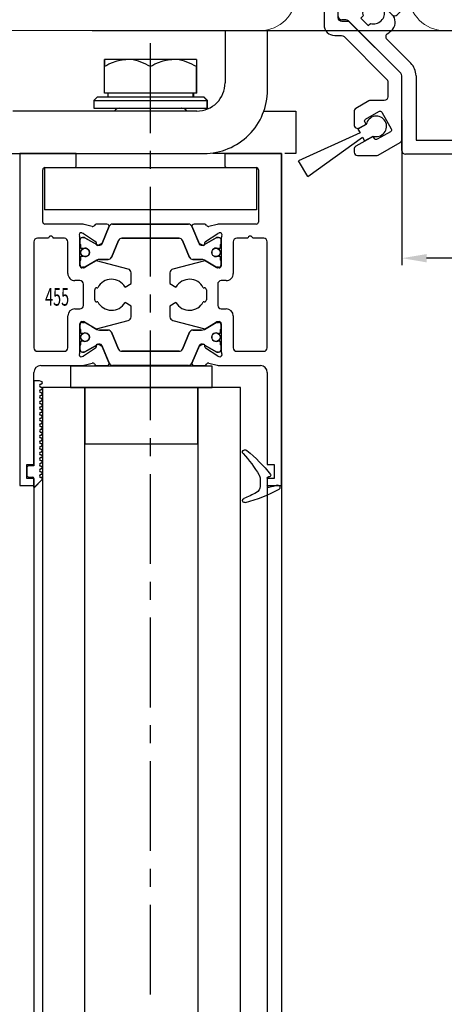
# Model space of a CAD drawing. Units: millimetres. Extents: x -1283 to -94, y 0 to 841.
# Drawn here: x -1116 to -1056, y 384 to 524 of the extents above; entities that cross this region are included whole.
import ezdxf
from ezdxf.enums import TextEntityAlignment as Align

# ---------------------------------------------------------------- set-up
doc = ezdxf.new("R2010")
doc.units = ezdxf.units.MM
doc.header["$PDMODE"] = 35
doc.header["$PDSIZE"] = 2
doc.linetypes.add('CENTERX2', pattern=[20.32, 12.7, -2.54, 2.54, -2.54])
doc.linetypes.add('MITTEX2', pattern=[4, 2.5, -0.5, 0.5, -0.5])
for name, color, linetype in [('02_Bemassung', 4, 'Continuous'), ('03_Mittellinie', 1, 'MITTEX2'), ('325137', 7, 'Continuous'), ('325424', 7, 'Continuous'), ('325455', 40, 'Continuous'), ('325479', 5, 'Continuous'), ('Glas', 7, 'Continuous'), ('Linie', 4, 'Continuous')]:
    doc.layers.add(name, color=color, linetype=linetype)
doc.layers.add('05_Beschriftung', color=2, linetype='Continuous', lineweight=35)
doc.styles.get("Standard").update_dxf_attribs({"font": 'ISOCP.SHX', "width": 0.8})
doc.dimstyles.new('Dorma', dxfattribs={"dimtxt": 4, "dimasz": 3.5, "dimexe": 1, "dimexo": 1, "dimgap": 1.5, "dimtad": 1, "dimdec": 1, "dimrnd": 0.5, "dimzin": 9, "dimtxsty": 'Standard', "dimcen": 0.1, "dimclrd": 256, "dimclre": 256, "dimclrt": 256, "dimadec": 1, "dimazin": 2, "dimtp": 0.1, "dimtm": 0.1, "dimtfac": 1, "dimtdec": 1, "dimtmove": 0, "dimatfit": 3, "dimfxl": 1, "dimtolj": 1, "dimtzin": 0, "dimlwe": -1, "dimarcsym": 0})

# ---------------------------------------------------------------- blocks, each defined once
blk = doc.blocks.new('*D114')
at = {"layer": '02_Bemassung', "transparency": 16777216}
for p, q in [((232.5, 415.78), (232.5, 388.28)), ((121.5, 408.8), (121.5, 388.28))]:
    blk.add_line(p, q, dxfattribs=at)
at = {"layer": '02_Bemassung', "lineweight": -2, "transparency": 16777216}
blk.add_line((229, 389.28), (125, 389.28), dxfattribs=at)
at = {"layer": '02_Bemassung', "transparency": 16777216}
for points in [[(125, 389.86), (125, 388.69), (121.5, 389.28)], [(229, 389.86), (229, 388.69), (232.5, 389.28)]]:
    blk.add_solid(points, dxfattribs=at)
at = {"layer": 'Defpoints', "color": 0, "transparency": 16777216}
for p in [(232.5, 416.78), (121.5, 409.8), (121.5, 389.28)]:
    blk.add_point(p, dxfattribs=at)
at = {"layer": '02_Bemassung', "transparency": 16777216, "insert": (172.38, 392.78), "char_height": 4, "attachment_point": 5}
blk.add_mtext('\\A1;111', dxfattribs=at)
blk = doc.blocks.new('Innenverkleidung')
at = {"color": 5, "linetype": 'Continuous', "lineweight": 30}
for p, q in [((-956.24, 685.37), (-956.24, 689.92)), ((-954.74, 686.39), (-954.74, 685.37)), ((-954.74, 685.37), (-956.24, 685.37)), ((-951.74, 680.92), (-951.74, 682.92)), ((-949.24, 682.92), (-949.24, 596.92)), ((-956.24, 682.07), (-954.74, 682.07)), ((-956.24, 677.02), (-956.24, 682.07)), ((-954.74, 682.07), (-954.74, 680.92)), ((-954.74, 680.92), (-951.74, 680.92)), ((-954.74, 679.07), (-954.74, 677.02)), ((-951.24, 679.07), (-954.74, 679.07)), ((-951.24, 668.77), (-951.24, 679.07)), ((-954.74, 677.02), (-956.24, 677.02)), ((-956.24, 668.27), (-956.24, 670.82)), ((-956.24, 670.82), (-954.74, 670.82)), ((-954.74, 670.82), (-954.74, 668.77)), ((-954.74, 666.77), (-956.24, 668.27)), ((-954.74, 668.77), (-951.24, 668.77)), ((-951.24, 666.77), (-954.74, 666.77)), ((-951.24, 613.07), (-951.24, 666.77)), ((-1064.5, 612.55), (-1063.74, 611.79)), ((-1063.74, 611.79), (-1063.84, 611.42)), ((-956.24, 611.57), (-954.74, 613.07)), ((-954.74, 613.07), (-951.24, 613.07)), ((-1069.24, 609.42), (-1069.24, 610.42)), ((-1068.74, 610.92), (-1068.01, 610.92)), ((-1062.75, 610.32), (-1062.37, 610.42)), ((-1062.37, 610.42), (-1061.61, 609.66)), ((-956.24, 609.02), (-956.24, 611.57)), ((-954.74, 611.07), (-954.74, 609.02)), ((-951.24, 611.07), (-954.74, 611.07)), ((-951.24, 600.77), (-951.24, 611.07)), ((-1065.73, 609.49), (-1066.05, 609.18)), ((-1066.05, 609.18), (-1064.99, 608.12)), ((-954.74, 609.02), (-956.24, 609.02)), ((-1068.15, 608.92), (-1068.74, 608.92)), ((-1060.39, 601.37), (-1067.8, 608.78)), ((-1064.99, 608.12), (-1064.67, 608.43)), ((-1062.38, 606.18), (-1058.98, 602.78)), ((-956.24, 602.82), (-954.74, 602.82)), ((-956.24, 600.27), (-956.24, 602.82)), ((-954.74, 602.82), (-954.74, 600.77)), ((-1060.24, 590.42), (-1060.24, 601.02)), ((-1058.24, 601.02), (-1058.24, 591.92)), ((-954.74, 600.77), (-951.24, 600.77)), ((-954.74, 598.77), (-956.24, 600.27)), ((-951.24, 598.77), (-954.74, 598.77)), ((-1058.24, 591.92), (-956.24, 591.92)), ((-956.24, 589.92), (-1059.74, 589.92))]:
    blk.add_line(p, q, dxfattribs=at)
for centre, radius, start, end in [((-956.24, 682.92), 7, 0.0006, 89.9996), ((-954.24, 686.39), 0.5, 59.9998, 179.9953), ((-956.24, 682.92), 4.5, 0.0006, 60), ((-1064.24, 609.92), 3.55, 130.056, 158.261), ((-1065.56, 611.49), 1.5, 44.9961, 130.0647), ((-1068.74, 610.42), 0.5, 90.012, 179.9974), ((-1068.01, 611.42), 0.5, 269.9837, 338.2808), ((-1064.24, 609.92), 1.55, 74.9953, 196.0639), ((-1068.74, 609.42), 0.5, 179.9929, 270.0114), ((-1064.24, 609.92), 1.55, 253.9386, 14.9998), ((-1062.68, 608.6), 1.5, 319.9412, 45.0007), ((-1068.15, 608.42), 0.501, 45.0227, 89.9601), ((-1064.25, 609.92), 3.55, 303.277, 319.9382), ((-1062.02, 606.54), 0.5, 123.2644, 225.0039), ((-1060.74, 601.02), 2.5, 0.0021, 44.9982), ((-1060.74, 601.02), 0.5, 0.0047, 44.9929), ((-956.24, 596.92), 7, 270.0004, 359.9994), ((-956.24, 596.92), 5, 270.0005, 359.9995), ((-1059.74, 590.42), 0.5, 179.9927, 270.0113)]:
    blk.add_arc(centre, radius, start, end, dxfattribs=at)
at = {"layer": 'Linie', "color": 2, "linetype": 'Continuous', "lineweight": 30}
for p, q in [((-1058.24, 591.92), (-956.24, 591.92)), ((-956.24, 589.92), (-1059.74, 589.92))]:
    blk.add_line(p, q, dxfattribs=at)
blk = doc.blocks.new('Antrieb')
at = {"color": 7, "linetype": 'Continuous', "lineweight": 15}
blk.add_line((62, 21.55), (25, 21.55), dxfattribs=at)
at = {"color": 5, "linetype": 'Continuous', "lineweight": 30}
for p, q in [((57, 21.55), (57, 14.15)), ((63, 13.15), (63, 21.65)), ((53, 10.15), (27, 10.15)), ((62.49, 10.15), (65.46, 10.15)), ((65.46, 10.15), (67, 10.15)), ((67, 10.15), (67, 4.15)), ((67, 10.15), (67, 4.15)), ((27, 4.15), (54, 4.15)), ((56.98, 4.15), (55.25, 4.15)), ((56.98, 4.15), (64.98, 4.15)), ((67, 4.15), (65.46, 4.15))]:
    blk.add_line(p, q, dxfattribs=at)
at = {"color": 8, "linetype": 'Continuous', "lineweight": 0}
blk.add_line((55.25, 4.15), (55.25, 4.24), dxfattribs=at)
at = {"color": 7, "linetype": 'Continuous', "lineweight": 15}
for centre, start, end in [((62, 26.55), 270, 0), ((88, 26.55), 180, 270)]:
    blk.add_arc(centre, 5, start, end, dxfattribs=at)
at = {"color": 5, "linetype": 'Continuous', "lineweight": 30}
for centre, radius, start, end in [((53, 14.15), 4, 270.0004, 0.0006), ((54, 13.15), 9, 269.9991, 0.0005)]:
    blk.add_arc(centre, radius, start, end, dxfattribs=at)
blk.add_blockref('Innenverkleidung', (1142.24, -585.87))
blk = doc.blocks.new('Flex Green Bürste Blende')
at = {"color": 3, "linetype": 'Continuous', "lineweight": 30}
for p, q in [((-2.8, -2.77), (-11.49, -6.71)), ((-1.92, -1.57), (-3.1, -2.25)), ((-3.1, -2.25), (-2.8, -2.77)), ((-10.21, -8.93), (-2.45, -3.38)), ((-2.45, -3.38), (-2.15, -3.9)), ((-2.15, -3.9), (-0.97, -3.22)), ((-10.21, -8.93), (-11.49, -6.71))]:
    blk.add_line(p, q, dxfattribs=at)
blk.add_arc((-0.5, -1.85), 1.45, 250.9326, 169.0675, dxfattribs=at)
blk = doc.blocks.new('32547901120-Bürstenhalterprofil')
at = {"layer": '325479', "linetype": 'Continuous', "lineweight": 30}
blk.add_lwpolyline([(4, -17.9), (4, -8.91, 0.198912), (3.85, -8.55), (-3.35, -1.35, 0.198912), (-3.71, -1.2), (-4.5, -1.2, -0.414214), (-5, -0.7), (-5, 1.72, -0.267949), (-4.5, 2.59), (-2.45, 3.77, -0.339454), (-1.24, 3.61), (2.63, -0.26, 0.414214), (3.34, -0.26), (4.05, 0.44, 0.414214), (4.05, 1.15), (0.81, 4.39, 0.339454), (-3.42, 4.95), (-6.25, 3.31, 0.267949), (-7, 2.01), (-7, -1.7, 0.414214), (-5.5, -3.2), (-4.54, -3.2, -0.198912), (-4.18, -3.35), (1.85, -9.38, -0.198912), (2, -9.74), (2, -11.9, -0.414214), (1.5, -12.4), (-0.43, -12.4, 0.131652), (-0.68, -12.47), (-2.5, -13.52, 0.267949), (-2.75, -13.95), (-2.75, -15.85, 0.57735), (-2, -16.29), (-1.05, -15.74), (-1.23, -15.43, -0.412381), (-1.12, -15.03), (0.74, -13.95, -0.416049), (1.16, -14.06), (2.49, -16.41, -0.412381), (2.38, -16.82), (0.52, -17.89, -0.416049), (0.11, -17.78), (-0.07, -17.48), (-2.5, -18.88, 0.267949), (-2.75, -19.32), (-2.75, -19.7, 0.414214), (-2.25, -20.2), (0.39, -20.2, 0.131653), (0.64, -20.13), (3.75, -18.34, 0.267949)], format="xyb", close=True, dxfattribs=at)
blk = doc.blocks.new('32547901120-Bürstenhalterprofi mit Bürste')
blk.add_blockref('Flex Green Bürste Blende', (0.89, -14.21))
at = {"layer": '325479'}
blk.add_blockref('32547901120-Bürstenhalterprofil', (0, 0), dxfattribs=at)
blk = doc.blocks.new('325479 Bürstenhalterprofi mit Bürste')
at = {"layer": '325479'}
blk.add_blockref('32547901120-Bürstenhalterprofi mit Bürste', (0, 0), dxfattribs=at)
blk = doc.blocks.new('ES 200 Flex Green mit LM kompl.')
for name, p in [('Antrieb', (-46.46, -4.15)), ('325479 Bürstenhalterprofi mit Bürste', (31.54, 19.9))]:
    blk.add_blockref(name, p)
blk = doc.blocks.new('325424')
at = {"color": 1, "linetype": 'Continuous', "lineweight": 30}
for p, q in [((-3.2, 2.92), (-3.2, 2.92)), ((-3.5, 2.61), (-3.5, 2.62)), ((-1, -0.47), (-1, 0.61)), ((0, -0.56), (0, 0.56)), ((-3.13, -4.56), (-3.13, -4.56))]:
    blk.add_line(p, q, dxfattribs=at)
at = {"color": 1, "linetype": 'Continuous', "lineweight": 0}
for p, q in [((-1.53, 1.5), (-1.53, 1.5)), ((-1, 0.61), (-1, 0.61)), ((-1.14, -0.99), (-1.15, -0.99)), ((-1, -0.47), (-1, -0.47))]:
    blk.add_line(p, q, dxfattribs=at)
at = {"color": 1}
blk.add_line((0.3, -0.75), (0.2, -0.75), dxfattribs=at)
at = {"color": 1, "linetype": 'Continuous', "lineweight": 30}
for centre, radius, start, end in [((-3.2, 2.62), 0.3, 76.053, 179.997), ((-7.94, -16.49), 20, 61.3481, 76.0613), ((-3.2, 2.61), 0.3, 179.9876, 247.7788), ((-10.9, -16.21), 20.03, 62.1274, 67.754), ((-2, 0.61), 1, 0.0064, 62.1183), ((0.2, 0.56), 0.2, 77.401, 179.9818), ((-4.14, -18.83), 20.07, 73.9255, 77.3838), ((1.5, 0.74), 0.3, 253.9483, 359.9933), ((1.49, 0.78), 0.31, 352.1555, 60.8513), ((-18.28, 9.34), 20.01, 318.0557, 328.9218), ((-15.39, 11.14), 20, 308.7006, 322.3726), ((-2, -0.47), 1, 328.9301, 359.9932), ((0.2, -0.55), 0.2, 180.0248, 269.9656), ((0.3, -0.95), 0.2, 322.3668, 90.007), ((-3.1, -4.3), 0.4, 138.0403, 180.0156), ((-3.13, -4.16), 0.4, 201.3388, 308.6953)]:
    blk.add_arc(centre, radius, start, end, dxfattribs=at)
blk = doc.blocks.new('325137')
at = {"color": 1, "linetype": 'Continuous', "lineweight": 30}
for p, q in [((-12.75, 2.05), (-12.8, 1.8)), ((-12.75, 2.04), (-12.8, 1.8)), ((-12.8, 1.8), (-12.8, 1)), ((-12.8, 1.8), (-12.8, 1.8)), ((-12.35, 2), (-12.35, 2)), ((-11.95, 2), (-11.95, 2)), ((-11.55, 2), (-11.55, 2)), ((-11.15, 2), (-11.15, 2)), ((-10.75, 2), (-10.75, 2)), ((-10.35, 2), (-10.35, 2)), ((-9.95, 2), (-9.95, 2)), ((-9.55, 2), (-9.55, 2)), ((-9.15, 2), (-9.15, 2)), ((-8.75, 2), (-8.75, 2)), ((-8.35, 2), (-8.35, 2)), ((-7.95, 2), (-7.95, 2)), ((-7.55, 2), (-7.55, 2)), ((-7.15, 2), (-7.15, 2)), ((-6.75, 2), (-6.75, 2)), ((-6.35, 2), (-6.35, 2)), ((-5.95, 2), (-5.95, 2)), ((-5.55, 2), (-5.55, 2)), ((-5.15, 2), (-5.15, 2)), ((-4.75, 2), (-4.75, 2)), ((-4.35, 2), (-4.35, 2)), ((-3.95, 2), (-3.95, 2)), ((-3.55, 2), (-3.55, 2)), ((-3.15, 2), (-3.15, 2)), ((-2.75, 2), (-2.75, 2)), ((-2.35, 2), (-2.35, 2)), ((-1.95, 2), (-1.95, 2)), ((-1.55, 2), (-1.55, 2)), ((-1.15, 2), (-1.15, 2)), ((-0.75, 2), (-0.75, 2)), ((-0.35, 2), (-0.35, 2)), ((0.05, 2), (0.05, 2)), ((0.45, 2), (0.45, 2)), ((0.86, 2.06), (0.85, 2)), ((0.85, 2), (0.85, 2)), ((0.88, 2.11), (0.86, 2.06)), ((0.92, 2.16), (0.88, 2.11)), ((0.97, 2.19), (0.92, 2.16)), ((1.03, 2.2), (0.97, 2.19)), ((1.03, 2.2), (1.03, 2.2)), ((2.26, 1.07), (1.19, 2.14)), ((2.23, 1.1), (1.19, 2.14)), ((-12.8, 1), (-0.8, 1)), ((-2.6, 1), (-0.8, 1)), ((-0.8, 1), (-0.8, 0.3)), ((-0.77, 1), (-0.77, 1)), ((-0.5, 0), (0.5, 0)), ((0.8, 0.3), (0.8, 0.8)), ((1, 1), (2.23, 1)), ((2.23, 1), (1.23, 1)), ((2.26, 1.07), (2.26, 1.07))]:
    blk.add_line(p, q, dxfattribs=at)
at = {"color": 1, "linetype": 'Continuous', "lineweight": 0}
for p, q in [((-12.75, 2.04), (-12.75, 2.05)), ((1.19, 2.14), (1.19, 2.14))]:
    blk.add_line(p, q, dxfattribs=at)
at = {"color": 1, "linetype": 'Continuous', "lineweight": 30}
for centre, radius, start, end in [((-12.55, 2), 0.2, 0.0006, 167.32), ((-12.55, 2), 0.2, 359.9984, 167.32), ((-12.15, 2), 0.2, 180, 0), ((-12.15, 2), 0.2, 180.0021, 359.9979), ((-11.75, 2), 0.2, 0.0021, 179.9979), ((-11.75, 2), 0.2, 94.9185, 179.996), ((-11.75, 2), 0.2, 0.0059, 84.1855), ((-11.35, 2), 0.2, 180, 0), ((-11.35, 2), 0.2, 180.0021, 359.9979), ((-10.95, 2), 0.2, 0.0021, 179.9979), ((-10.95, 2), 0.2, 95.7941, 179.9956), ((-10.95, 2), 0.2, 0.0044, 84.2059), ((-10.55, 2), 0.2, 180, 0), ((-10.55, 2), 0.2, 180.0021, 359.9979), ((-10.15, 2), 0.2, 0.0021, 179.9979), ((-10.15, 2), 0.2, 95.8145, 179.9941), ((-10.15, 2), 0.2, 0.0044, 84.2059), ((-9.75, 2), 0.2, 180, 0), ((-9.75, 2), 0.2, 180.0021, 359.9979), ((-9.35, 2), 0.2, 359.9936, 180.0064), ((-9.35, 2), 0.2, 95.7829, 180.0256), ((-9.35, 2), 0.2, 359.9744, 84.2171), ((-8.95, 2), 0.2, 180, 0), ((-8.95, 2), 0.2, 180.0021, 359.9979), ((-8.55, 2), 0.2, 0.0021, 179.9979), ((-8.55, 2), 0.2, 95.7941, 179.9956), ((-8.55, 2), 0.2, 0.0059, 84.1855), ((-8.15, 2), 0.2, 180, 0), ((-8.15, 2), 0.2, 180.0021, 359.9979), ((-7.75, 2), 0.2, 0.0021, 179.9979), ((-7.75, 2), 0.2, 95.7941, 179.9956), ((-7.75, 2), 0.2, 0.0044, 84.2059), ((-7.35, 2), 0.2, 180, 0), ((-7.35, 2), 0.2, 180.0021, 359.9979), ((-6.95, 2), 0.2, 0.0021, 179.9979), ((-6.95, 2), 0.2, 95.7941, 179.9956), ((-6.95, 2), 0.2, 0.0044, 84.2059), ((-6.55, 2), 0.2, 180, 0), ((-6.55, 2), 0.2, 180.0021, 359.9979), ((-6.15, 2), 0.2, 0.0021, 179.9979), ((-6.15, 2), 0.2, 95.7829, 180.0256), ((-6.15, 2), 0.2, 0.0044, 84.2059), ((-5.75, 2), 0.2, 179.9915, 0.0085), ((-5.75, 2), 0.2, 179.9936, 0.0064), ((-5.35, 2), 0.2, 0.0021, 179.9979), ((-5.35, 2), 0.2, 95.7941, 179.9956), ((-5.35, 2), 0.2, 359.9783, 84.2131), ((-4.95, 2), 0.2, 180, 0), ((-4.95, 2), 0.2, 180.0021, 359.9979), ((-4.55, 2), 0.2, 0.0021, 179.9979), ((-4.55, 2), 0.2, 95.798, 179.9916), ((-4.55, 2), 0.2, 0.0084, 84.202), ((-4.15, 2), 0.2, 180, 0), ((-4.15, 2), 0.2, 180.0021, 359.9979), ((-3.75, 2), 0.2, 0.0021, 179.9979), ((-3.75, 2), 0.2, 95.798, 179.9916), ((-3.75, 2), 0.2, 0.0084, 84.202), ((-3.35, 2), 0.2, 180, 0), ((-3.35, 2), 0.2, 180.0021, 359.9979), ((-2.95, 2), 0.2, 0.0021, 179.9979), ((-2.95, 2), 0.2, 95.8184, 179.9902), ((-2.95, 2), 0.2, 0.0084, 84.202), ((-2.55, 2), 0.2, 180, 0), ((-2.55, 2), 0.2, 180.0021, 359.9979), ((-2.15, 2), 0.2, 359.9936, 180.0064), ((-2.15, 2), 0.2, 95.7869, 180.0217), ((-2.15, 2), 0.2, 359.9783, 84.2131), ((-1.75, 2), 0.2, 180, 0), ((-1.75, 2), 0.2, 180.0021, 359.9979), ((-1.35, 2), 0.2, 0.0021, 179.9979), ((-1.35, 2), 0.2, 95.798, 179.9916), ((-1.35, 2), 0.2, 0.0084, 84.202), ((-0.95, 2), 0.2, 180, 0), ((-0.95, 2), 0.2, 180.0021, 359.9979), ((-0.55, 2), 0.2, 0.0021, 179.9979), ((-0.55, 2), 0.2, 95.798, 179.9916), ((-0.55, 2), 0.2, 0.0084, 84.202), ((-0.15, 2), 0.2, 180, 0), ((-0.15, 2), 0.2, 180.0021, 359.9979), ((0.25, 2), 0.2, 0.0021, 179.9979), ((0.25, 2), 0.2, 95.798, 179.9916), ((0.25, 2), 0.2, 0.0084, 84.202), ((0.65, 2), 0.2, 180, 0), ((0.65, 2), 0.2, 180.0021, 359.9979), ((1.05, 2), 0.2, 44.9963, 180.0039), ((1.05, 2), 0.2, 45.0021, 84.2009), ((-0.5, 0.3), 0.3, 179.9983, 270.0003), ((0.5, 0.3), 0.3, 269.9997, 0.0017), ((1, 0.8), 0.2, 90.0127, 179.9958), ((2.33, 1), 0.1, 135.0883, 179.9415)]:
    blk.add_arc(centre, radius, start, end, dxfattribs=at)
blk = doc.blocks.new('325455')
at = {"color": 40, "linetype": 'Continuous', "lineweight": 30}
for p, q in [((0, 47), (0, 0)), ((8, 47), (0, 47)), ((8, 45.3), (8, 47)), ((29, 47), (29, 45.3)), ((37, 47), (29, 47)), ((37, 0), (37, 47)), ((3.25, 37.3), (3.25, 44.7)), ((3.55, 45), (7.7, 45)), ((29.3, 45), (33.45, 45)), ((33.75, 44.7), (33.75, 37.3)), ((8.82, 37), (3.55, 37)), ((10.25, 36.68), (9.1, 36.97)), ((12.34, 37), (10.84, 37)), ((11.6, 34.18), (12.67, 36.7)), ((11.7, 34.4), (12.62, 36.58)), ((13.13, 37), (23.87, 37)), ((24.33, 36.7), (25.4, 34.18)), ((24.38, 36.58), (25.3, 34.4)), ((26.16, 37), (24.66, 37)), ((27.9, 36.97), (26.75, 36.68)), ((33.45, 37), (28.18, 37)), ((4.05, 35), (2.5, 35)), ((6.33, 35), (4.75, 35)), ((8.5, 31.1), (8.5, 35.06)), ((8.78, 35.76), (8.93, 35.71)), ((8.9, 35.1), (9.11, 35.1)), ((9, 35.67), (10.73, 34.56)), ((9.22, 35.07), (10.89, 34.11)), ((22.55, 35), (14.45, 35)), ((26.11, 34.11), (27.78, 35.07)), ((26.27, 34.56), (28, 35.67)), ((27.89, 35.1), (28.1, 35.1)), ((28.07, 35.71), (28.22, 35.76)), ((28.5, 35.06), (28.5, 31.1)), ((32.25, 35), (30.7, 35)), ((34.5, 35), (32.95, 35)), ((2, 34.5), (2, 19.5)), ((6.8, 30), (6.8, 34.5)), ((8.5, 34.27), (8.5, 34.7)), ((8.6, 33.73), (8.6, 34.1)), ((8.91, 33.53), (8.8, 33.53)), ((10.82, 34.38), (10.81, 34.2)), ((11.1, 34.01), (11.56, 34.25)), ((13.99, 34.7), (12.98, 32.3)), ((24.02, 32.3), (23.01, 34.7)), ((25.44, 34.25), (25.9, 34.01)), ((26.19, 34.2), (26.18, 34.38)), ((28.2, 33.53), (28.09, 33.53)), ((28.4, 34.1), (28.4, 33.73)), ((28.5, 34.7), (28.5, 34.27)), ((30.2, 34.5), (30.2, 30)), ((35, 19.5), (35, 34.5)), ((8.6, 31.9), (8.6, 32.28)), ((8.8, 32.48), (8.91, 32.48)), ((28.09, 32.48), (28.2, 32.48)), ((28.4, 32.28), (28.4, 31.9)), ((8.5, 31.3), (8.5, 31.73)), ((9.02, 30.8), (8.8, 30.8)), ((9.11, 30.9), (8.9, 30.9)), ((10.7, 31.77), (9.18, 30.84)), ((10.89, 31.89), (9.22, 30.93)), ((15.34, 30.62), (10.84, 31.8)), ((12.52, 32), (11.29, 32)), ((26.16, 31.8), (21.66, 30.62)), ((25.71, 32), (24.48, 32)), ((27.78, 30.93), (26.11, 31.89)), ((27.82, 30.84), (26.3, 31.77)), ((28.1, 30.9), (27.89, 30.9)), ((28.2, 30.8), (27.98, 30.8)), ((28.5, 31.73), (28.5, 31.3)), ((15.75, 28.59), (15.75, 30.13)), ((21.25, 30.13), (21.25, 28.59)), ((8.5, 29), (7.8, 29)), ((9, 25.5), (9, 28.5)), ((10.9, 28), (11.04, 28)), ((14.91, 28.1), (15.75, 28.59)), ((21.25, 28.59), (22.09, 28.1)), ((25.96, 28), (26.1, 28)), ((28, 28.5), (28, 25.5)), ((29.2, 29), (28.5, 29)), ((10.6, 26.3), (10.6, 27.7)), ((26.4, 27.7), (26.4, 26.3)), ((11.04, 26), (10.9, 26)), ((15.75, 25.41), (14.91, 25.9)), ((15.75, 23.87), (15.75, 25.41)), ((22.09, 25.9), (21.25, 25.41)), ((21.25, 25.41), (21.25, 23.87)), ((26.1, 26), (25.96, 26)), ((6.8, 19.5), (6.8, 24)), ((7.8, 25), (8.5, 25)), ((28.5, 25), (29.2, 25)), ((30.2, 24), (30.2, 19.5)), ((8.5, 18.94), (8.5, 22.9)), ((8.5, 22.7), (8.5, 22.27)), ((8.8, 23.2), (9.02, 23.2)), ((9.11, 23.1), (8.9, 23.1)), ((9.18, 23.16), (10.7, 22.23)), ((10.89, 22.11), (9.22, 23.07)), ((10.84, 22.2), (15.34, 23.38)), ((21.66, 23.38), (26.16, 22.2)), ((27.78, 23.07), (26.11, 22.11)), ((26.3, 22.23), (27.82, 23.16)), ((28.1, 23.1), (27.89, 23.1)), ((27.98, 23.2), (28.2, 23.2)), ((28.5, 22.9), (28.5, 18.94)), ((28.5, 22.27), (28.5, 22.7)), ((8.6, 22.1), (8.6, 21.72)), ((8.8, 21.52), (8.91, 21.52)), ((12.52, 22), (11.29, 22)), ((13.99, 19.3), (12.98, 21.69)), ((24.02, 21.69), (23.01, 19.3)), ((25.71, 22), (24.48, 22)), ((28.09, 21.52), (28.2, 21.52)), ((28.4, 21.72), (28.4, 22.1)), ((8.5, 19.73), (8.5, 19.3)), ((8.6, 20.27), (8.6, 19.9)), ((8.91, 20.47), (8.8, 20.47)), ((9.22, 18.93), (10.89, 19.89)), ((10.81, 19.8), (10.82, 19.62)), ((11.56, 19.75), (11.1, 19.99)), ((11.6, 19.82), (12.67, 17.3)), ((12.62, 17.42), (11.7, 19.6)), ((24.33, 17.3), (25.4, 19.82)), ((25.3, 19.6), (24.38, 17.42)), ((25.9, 19.99), (25.44, 19.75)), ((26.11, 19.89), (27.78, 18.93)), ((26.18, 19.62), (26.19, 19.8)), ((28.2, 20.47), (28.09, 20.47)), ((28.4, 19.9), (28.4, 20.27)), ((28.5, 19.3), (28.5, 19.73)), ((2.5, 19), (6.3, 19)), ((8.93, 18.29), (8.78, 18.24)), ((8.9, 18.9), (9.11, 18.9)), ((10.73, 19.44), (9, 18.33)), ((22.55, 19), (14.45, 19)), ((28, 18.33), (26.27, 19.44)), ((27.89, 18.9), (28.1, 18.9)), ((28.22, 18.24), (28.07, 18.29)), ((30.7, 19), (34.5, 19)), ((2.97, 17), (8.82, 17)), ((9.1, 17.03), (10.25, 17.32)), ((10.84, 17), (12.34, 17)), ((13.13, 17), (23.87, 17)), ((24.66, 17), (26.16, 17)), ((26.75, 17.32), (27.9, 17.03)), ((28.18, 17), (34.03, 17)), ((2, 3), (2, 16)), ((35, 16), (35, 3)), ((1, 3), (2, 3)), ((1, 1), (1, 3)), ((35, 3), (36, 3)), ((36, 3), (36, 1)), ((0, 0), (2, 0)), ((2, 1), (1, 1)), ((2, 0), (2, 1)), ((36, 1), (35, 1)), ((35, 1), (35, 0)), ((35, 0), (37, 0))]:
    blk.add_line(p, q, dxfattribs=at)
at = {"color": 3, "linetype": 'Continuous', "lineweight": 30}
for p, q in [((12.67, 36.7), (11.6, 34.18)), ((23.87, 37), (13.13, 37)), ((25.4, 34.18), (24.33, 36.7)), ((9.11, 35.1), (8.9, 35.1)), ((10.2, 34.5), (9.22, 35.07)), ((14.45, 35), (22.55, 35)), ((27.89, 35.1), (26.11, 34.11)), ((28.1, 35.1), (27.89, 35.1)), ((8.5, 34.7), (8.5, 34.27)), ((8.6, 34.1), (8.6, 33.73)), ((8.8, 33.53), (8.91, 33.53)), ((10.89, 34.11), (10.2, 34.5)), ((12.98, 32.3), (13.99, 34.7)), ((23.01, 34.7), (24.02, 32.3)), ((28.09, 33.53), (28.2, 33.53)), ((28.4, 33.73), (28.4, 34.1)), ((28.5, 34.27), (28.5, 34.7)), ((8.6, 32.28), (8.6, 31.9)), ((8.91, 32.48), (8.8, 32.48)), ((28.2, 32.48), (28.09, 32.48)), ((28.4, 31.9), (28.4, 32.28)), ((8.5, 31.73), (8.5, 31.3)), ((8.9, 30.9), (9.11, 30.9)), ((9.22, 30.93), (10.2, 31.5)), ((10.2, 31.5), (10.89, 31.89)), ((11.29, 32), (12.52, 32)), ((24.48, 32), (25.71, 32)), ((26.11, 31.89), (27.78, 30.93)), ((27.89, 30.9), (28.1, 30.9)), ((28.5, 31.3), (28.5, 31.73)), ((8.5, 22.27), (8.5, 22.7)), ((8.9, 23.1), (9.11, 23.1)), ((9.22, 23.07), (10.2, 22.5)), ((10.2, 22.5), (10.89, 22.11)), ((26.11, 22.11), (27.78, 23.07)), ((27.89, 23.1), (28.1, 23.1)), ((28.5, 22.7), (28.5, 22.27)), ((8.6, 21.72), (8.6, 22.1)), ((8.91, 21.52), (8.8, 21.52)), ((11.29, 22), (12.52, 22)), ((12.98, 21.69), (13.99, 19.3)), ((23.01, 19.3), (24.02, 21.69)), ((24.48, 22), (25.71, 22)), ((28.2, 21.52), (28.09, 21.52)), ((28.4, 22.1), (28.4, 21.72)), ((8.5, 19.3), (8.5, 19.73)), ((8.6, 19.9), (8.6, 20.27)), ((8.8, 20.47), (8.91, 20.47)), ((10.89, 19.89), (10.2, 19.5)), ((12.67, 17.3), (11.6, 19.82)), ((25.4, 19.82), (24.33, 17.3)), ((27.89, 18.9), (26.11, 19.89)), ((28.09, 20.47), (28.2, 20.47)), ((28.4, 20.27), (28.4, 19.9)), ((28.5, 19.73), (28.5, 19.3)), ((9.11, 18.9), (8.9, 18.9)), ((10.2, 19.5), (9.22, 18.93)), ((14.45, 19), (22.55, 19)), ((28.1, 18.9), (27.89, 18.9)), ((23.87, 17), (13.13, 17))]:
    blk.add_line(p, q, dxfattribs=at)
at = {"color": 40, "linetype": 'Continuous', "lineweight": 30}
for centre in [(9.25, 33), (27.75, 33), (9.25, 21), (27.75, 21)]:
    blk.add_circle(centre, 0.6, dxfattribs=at)
at = {"color": 3, "linetype": 'Continuous', "lineweight": 30}
for centre in [(9.25, 33), (27.75, 33), (9.25, 21), (27.75, 21)]:
    blk.add_circle(centre, 0.6, dxfattribs=at)
at = {"color": 40, "linetype": 'Continuous', "lineweight": 30}
for centre, radius, start, end in [((3.55, 44.7), 0.3, 90.0002, 180), ((7.7, 45.3), 0.3, 270.0002, 0), ((29.3, 45.3), 0.3, 180, 269.9998), ((33.45, 44.7), 0.3, 0, 89.9998), ((3.55, 37.3), 0.3, 180, 269.9998), ((8.82, 35.85), 1.15, 76.1352, 89.9998), ((10.32, 36.97), 0.3, 256.1352, 329.0955), ((10.85, 36.7), 0.3, 93.4632, 156.6979), ((12.35, 36.7), 0.3, 337.0002, 92.0003), ((13.13, 36.5), 0.5, 90, 156.9999), ((23.87, 36.5), 0.5, 23, 90), ((24.65, 36.7), 0.3, 87.9997, 202.9998), ((26.15, 36.7), 0.3, 23.3021, 86.5368), ((26.68, 36.97), 0.3, 210.9045, 283.8648), ((28.18, 35.85), 1.15, 90.0002, 103.8648), ((33.45, 37.3), 0.3, 270.0002, 0), ((2.5, 34.5), 0.5, 90.0002, 180), ((4.4, 34.95), 0.35, 8.2121, 171.7875), ((6.3, 34.5), 0.5, 0, 86.8177), ((8.69, 35.47), 0.3, 71.9964, 210.7017), ((8, 35.06), 0.497, 360, 30.7017), ((8.9, 34.7), 0.4, 89.9997, 179.9997), ((8.84, 35.42), 0.3, 57.0003, 71.9964), ((9.11, 34.89), 0.21, 60, 89.9997), ((14.45, 34.5), 0.5, 90, 157), ((22.55, 34.5), 0.5, 23.0001, 90), ((27.89, 34.89), 0.21, 89.9995, 120.0004), ((28.16, 35.42), 0.3, 108.0036, 122.9997), ((28.1, 34.7), 0.4, 0, 89.9995), ((28.31, 35.47), 0.3, 329.2983, 108.0036), ((29, 35.06), 0.497, 149.2983, 180), ((30.7, 34.5), 0.5, 90, 180), ((32.6, 34.95), 0.35, 8.2123, 171.7877), ((34.5, 34.5), 0.5, 0, 90), ((8.7, 34.27), 0.2, 179.9997, 240.0008), ((8.8, 33.73), 0.2, 179.9998, 269.9989), ((8.91, 33.73), 0.2, 269.9989, 295.0079), ((9.25, 33), 0.6, 244.9921, 115.0079), ((10.62, 34.39), 0.2, 357.0018, 57.0003), ((11.01, 34.19), 0.2, 177.0018, 296.9997), ((11.28, 34.79), 0.791, 240, 273.0949), ((11.33, 34.3), 0.3, 269.6221, 336.9999), ((11.42, 34.51), 0.3, 296.9997, 337.0002), ((25.58, 34.51), 0.3, 202.9998, 243.0003), ((25.67, 34.3), 0.3, 203, 270.3781), ((25.72, 34.79), 0.791, 266.9051, 299.9999), ((25.99, 34.19), 0.2, 243.0003, 2.9982), ((26.38, 34.39), 0.2, 122.9997, 182.9982), ((27.75, 33), 0.6, 64.9921, 295.0079), ((28.09, 33.73), 0.2, 244.9921, 269.9997), ((28.2, 33.73), 0.2, 269.9997, 0.0001), ((28.3, 34.27), 0.2, 299.9998, 359.9997), ((8.8, 32.28), 0.2, 90.0015, 180.0001), ((8.91, 32.28), 0.2, 64.9921, 90.0015), ((12.52, 32.5), 0.5, 269.9999, 337), ((24.48, 32.5), 0.5, 203.0001, 269.9999), ((28.09, 32.28), 0.2, 90.001, 115.0079), ((28.2, 32.28), 0.2, 0, 90.001), ((8.7, 31.73), 0.2, 119.9992, 179.9999), ((8.9, 31.3), 0.4, 179.9999, 269.9996), ((8.8, 31.1), 0.3, 180, 269.9995), ((9.02, 31.1), 0.3, 269.9995, 301.3955), ((9.11, 31.11), 0.21, 269.9996, 300), ((10.8, 31.6), 0.2, 79.737, 121.3955), ((11.29, 31.2), 0.8, 89.9999, 120), ((25.71, 31.2), 0.8, 59.9999, 89.9999), ((26.2, 31.6), 0.2, 58.6045, 100.263), ((27.89, 31.11), 0.21, 240, 269.9999), ((27.98, 31.1), 0.3, 238.6045, 270.0005), ((28.1, 31.3), 0.4, 269.9999, 359.9996), ((28.2, 31.1), 0.3, 270.0005, 360), ((28.3, 31.73), 0.2, 0, 60.0001), ((7.8, 30), 1, 180, 270.0004), ((15.25, 30.13), 0.5, 0, 79.7362), ((21.75, 30.13), 0.5, 100.2638, 180), ((29.2, 30), 1, 269.9996, 0), ((8.5, 28.5), 0.5, 0, 90.0004), ((10.9, 27.7), 0.3, 90.0629, 180.0003), ((13, 27), 2.2, 29.9938, 152.9722), ((24, 27), 2.2, 27.0278, 150.0062), ((26.1, 27.7), 0.3, 359.9997, 89.9368), ((28.5, 28.5), 0.5, 89.9996, 180), ((8.5, 25.5), 0.5, 270.0005, 0), ((10.9, 26.3), 0.3, 180.0003, 270.0122), ((13, 27), 2.2, 207.0287, 329.9995), ((24, 27), 2.2, 210.0005, 332.9712), ((26.1, 26.3), 0.3, 269.9878, 359.9997), ((28.5, 25.5), 0.5, 180, 269.9995), ((7.8, 24), 1, 90.0005, 179.9999), ((15.25, 23.87), 0.5, 280.2637, 0), ((21.75, 23.87), 0.5, 180, 259.7363), ((29.2, 24), 1, 0.0001, 89.9995), ((8.8, 22.9), 0.3, 90.001, 180), ((8.9, 22.7), 0.4, 90.0003, 180), ((9.02, 22.9), 0.3, 58.6045, 90.001), ((9.11, 22.89), 0.21, 60, 90.0003), ((27.89, 22.89), 0.21, 90.0001, 120), ((27.98, 22.9), 0.3, 89.999, 121.3955), ((28.1, 22.7), 0.4, 0.0004, 90.0001), ((28.2, 22.9), 0.3, 0.0001, 89.999), ((8.7, 22.27), 0.2, 180, 240.0006), ((8.8, 21.72), 0.2, 179.9998, 269.9987), ((8.91, 21.72), 0.2, 269.9987, 295.0079), ((9.25, 21), 0.6, 244.9921, 115.0079), ((10.8, 22.4), 0.2, 238.6045, 280.2629), ((11.29, 22.8), 0.8, 240, 270.0001), ((12.52, 21.5), 0.5, 23, 90.0001), ((24.48, 21.5), 0.5, 90.0001, 156.9999), ((25.71, 22.8), 0.8, 270.0001, 300), ((26.2, 22.4), 0.2, 259.7371, 301.3955), ((27.75, 21), 0.6, 64.9922, 295.0078), ((28.09, 21.72), 0.2, 244.9922, 269.9989), ((28.2, 21.72), 0.2, 269.9989, 0.0006), ((28.3, 22.27), 0.2, 299.9995, 0.0004), ((8.7, 19.73), 0.2, 119.9995, 180.0002), ((8.8, 20.27), 0.2, 90.0011, 180), ((8.91, 20.27), 0.2, 64.9921, 90.0011), ((10.62, 19.61), 0.2, 302.9997, 2.9982), ((11.01, 19.81), 0.2, 63.0003, 182.9982), ((11.28, 19.21), 0.791, 86.9052, 120), ((11.33, 19.7), 0.3, 23.0001, 90.378), ((11.42, 19.49), 0.3, 22.9998, 63.0003), ((25.58, 19.49), 0.3, 116.9997, 157.0002), ((25.67, 19.7), 0.3, 89.622, 157), ((25.72, 19.21), 0.791, 60.0001, 93.0949), ((25.99, 19.81), 0.2, 357.0018, 116.9997), ((26.38, 19.61), 0.2, 177.0018, 237.0003), ((28.09, 20.27), 0.2, 90.0003, 115.0078), ((28.2, 20.27), 0.2, 359.9999, 90.0003), ((28.3, 19.73), 0.2, 0.0003, 60), ((2.5, 19.5), 0.5, 180, 269.9999), ((6.3, 19.5), 0.5, 269.9999, 359.9999), ((8.69, 18.53), 0.3, 149.2983, 288.0036), ((8, 18.94), 0.497, 329.2983, 0), ((8.9, 19.3), 0.4, 180.0002, 270.0004), ((8.84, 18.58), 0.3, 288.0036, 302.9997), ((9.11, 19.11), 0.21, 270.0004, 300), ((14.45, 19.5), 0.5, 203, 270), ((22.55, 19.5), 0.5, 270, 336.9999), ((27.89, 19.11), 0.21, 240, 270.0005), ((28.16, 18.58), 0.3, 237.0003, 251.9964), ((28.1, 19.3), 0.4, 270.0005, 0.0003), ((28.31, 18.53), 0.3, 251.9964, 30.7017), ((29, 18.94), 0.497, 180.0001, 210.7017), ((30.7, 19.5), 0.5, 180.0001, 270.0001), ((34.5, 19.5), 0.5, 270.0001, 0), ((3, 16), 1, 91.5601, 180), ((8.82, 18.15), 1.15, 269.9999, 283.8648), ((10.32, 17.03), 0.3, 30.9045, 103.8648), ((10.85, 17.3), 0.3, 203.3021, 266.5368), ((12.35, 17.3), 0.3, 267.9997, 22.9998), ((13.13, 17.5), 0.5, 203.0001, 270), ((23.87, 17.5), 0.5, 270, 337), ((24.65, 17.3), 0.3, 157.0002, 272.0003), ((26.15, 17.3), 0.3, 273.4632, 336.6979), ((26.68, 17.03), 0.3, 76.1352, 149.0955), ((28.18, 18.15), 1.15, 256.1352, 270.0001), ((34, 16), 1, 0, 88.4259)]:
    blk.add_arc(centre, radius, start, end, dxfattribs=at)
at = {"color": 3, "linetype": 'Continuous', "lineweight": 30}
for centre, radius, start, end in [((13.13, 36.5), 0.5, 90, 157), ((23.87, 36.5), 0.5, 23.0001, 90), ((8.9, 34.7), 0.4, 90.0005, 180.0003), ((9.11, 34.89), 0.21, 60, 90.0005), ((14.45, 34.5), 0.5, 90, 156.9999), ((22.55, 34.5), 0.5, 23, 90), ((28.1, 34.7), 0.4, 0.0002, 90.0004), ((8.7, 34.27), 0.2, 180.0003, 240), ((8.8, 33.73), 0.2, 179.9999, 270.0003), ((8.91, 33.73), 0.2, 270.0003, 295.0078), ((9.25, 33), 0.6, 244.9922, 115.0078), ((11.28, 34.79), 0.791, 240.0001, 273.0949), ((11.33, 34.3), 0.3, 269.622, 337), ((25.67, 34.3), 0.3, 203.0001, 270.378), ((25.72, 34.79), 0.791, 266.9052, 300), ((27.75, 33), 0.6, 64.9921, 295.0079), ((28.09, 33.73), 0.2, 244.9921, 270.0011), ((28.2, 33.73), 0.2, 270.0011, 0), ((28.3, 34.27), 0.2, 299.9995, 0.0002), ((8.8, 32.28), 0.2, 89.9989, 180.0006), ((8.91, 32.28), 0.2, 64.9922, 89.9989), ((12.52, 32.5), 0.5, 270.0001, 336.9999), ((24.48, 32.5), 0.5, 203, 270.0001), ((28.09, 32.28), 0.2, 89.9987, 115.0079), ((28.2, 32.28), 0.2, 359.9998, 89.9987), ((8.7, 31.73), 0.2, 119.9995, 180.0004), ((8.9, 31.3), 0.4, 180.0004, 270.0001), ((9.11, 31.11), 0.21, 270.0001, 300), ((11.29, 31.2), 0.8, 90.0001, 120), ((25.71, 31.2), 0.8, 60, 90.0001), ((27.89, 31.11), 0.21, 240, 270.0003), ((28.1, 31.3), 0.4, 270.0003, 0), ((28.3, 31.73), 0.2, 0, 60.0006), ((8.9, 22.7), 0.4, 89.9999, 179.9996), ((9.11, 22.89), 0.21, 60, 89.9999), ((27.89, 22.89), 0.21, 89.9997, 120), ((28.1, 22.7), 0.4, 0, 89.9997), ((8.7, 22.27), 0.2, 179.9996, 240.0005), ((8.8, 21.72), 0.2, 179.9994, 270.0011), ((8.91, 21.72), 0.2, 270.0011, 295.0078), ((9.25, 21), 0.6, 244.9922, 115.0078), ((11.29, 22.8), 0.8, 240, 269.9999), ((12.52, 21.5), 0.5, 23.0001, 89.9999), ((24.48, 21.5), 0.5, 89.9999, 157), ((25.71, 22.8), 0.8, 269.9999, 300), ((27.75, 21), 0.6, 64.9921, 295.0079), ((28.09, 21.72), 0.2, 244.9921, 270.0013), ((28.2, 21.72), 0.2, 270.0013, 0.0002), ((28.3, 22.27), 0.2, 299.9994, 0), ((8.7, 19.73), 0.2, 120, 179.9997), ((8.8, 20.27), 0.2, 89.9997, 180.0001), ((8.91, 20.27), 0.2, 64.9922, 89.9997), ((11.28, 19.21), 0.791, 86.9051, 119.9999), ((11.33, 19.7), 0.3, 23, 90.378), ((25.67, 19.7), 0.3, 89.622, 156.9999), ((25.72, 19.21), 0.791, 60, 93.0948), ((28.09, 20.27), 0.2, 89.9989, 115.0079), ((28.2, 20.27), 0.2, 0, 89.9989), ((28.3, 19.73), 0.2, 359.9998, 60.0005), ((8.9, 19.3), 0.4, 179.9997, 269.9995), ((9.11, 19.11), 0.21, 269.9995, 300), ((14.45, 19.5), 0.5, 203.0001, 270), ((22.55, 19.5), 0.5, 270, 337), ((28.1, 19.3), 0.4, 269.9996, 359.9998), ((13.13, 17.5), 0.5, 203, 270), ((23.87, 17.5), 0.5, 270, 336.9999)]:
    blk.add_arc(centre, radius, start, end, dxfattribs=at)
blk = doc.blocks.new('*D132')
at = {"layer": '02_Bemassung', "transparency": 16777216}
for p, q in [((77.72, 494.5), (188.01, 494.5)), ((77.72, 421.5), (164.41, 421.5)), ((173.66, 421.5), (188.01, 421.5))]:
    blk.add_line(p, q, dxfattribs=at)
at = {"layer": '02_Bemassung', "lineweight": -2, "transparency": 16777216}
blk.add_line((187.01, 425), (187.01, 491), dxfattribs=at)
at = {"layer": '02_Bemassung', "transparency": 16777216}
for points in [[(186.43, 491), (187.6, 491), (187.01, 494.5)], [(186.43, 425), (187.6, 425), (187.01, 421.5)]]:
    blk.add_solid(points, dxfattribs=at)
at = {"layer": 'Defpoints', "color": 0, "transparency": 16777216}
for p in [(76.72, 494.5), (187.01, 494.5), (76.72, 421.5)]:
    blk.add_point(p, dxfattribs=at)
at = {"layer": '02_Bemassung', "transparency": 16777216, "insert": (183.51, 453.69), "char_height": 4, "attachment_point": 5, "rotation": 90}
blk.add_mtext('\\A1;73', dxfattribs=at)
blk = doc.blocks.new('*U101')
at = {"color": 8, "linetype": 'Continuous', "lineweight": 0}
blk.add_line((94.75, 404.1), (94.75, 404.19), dxfattribs=at)
at = {"color": 1}
blk.add_line((64.46, 404.1), (67.46, 404.1), dxfattribs=at)
at = {"color": 5, "linetype": 'Continuous', "lineweight": 30}
blk.add_line((96.48, 404.1), (104.48, 404.1), dxfattribs=at)
at = {"color": 40}
for p, q in [((69.46, 357.1), (69.46, 66.1)), ((102.46, 357.1), (102.46, 66.1)), ((104.46, 357.1), (104.46, 66.1))]:
    blk.add_line(p, q, dxfattribs=at)
at = {"layer": '03_Mittellinie', "color": 1, "linetype": 'CENTERX2', "lineweight": 30}
blk.add_line((85.96, 20.91), (85.96, 419.85), dxfattribs=at)
at = {"layer": 'Glas', "color": 1}
for points in [[(94.66, 371), (94.66, 374), (74.66, 374), (74.66, 371)], [(92.66, 363), (92.66, 371), (76.66, 371), (76.66, 363)]]:
    blk.add_lwpolyline(points, close=True, dxfattribs=at)
at = {"layer": 'Glas'}
for points in [[(76.66, 52), (76.66, 371), (70.66, 371), (70.66, 52)], [(98.66, 52), (98.66, 371), (92.66, 371), (92.66, 52)]]:
    blk.add_lwpolyline(points, close=True, dxfattribs=at)
at = {"layer": 'Linie', "color": 2, "linetype": 'Continuous', "lineweight": 30}
for p, q in [((82.71, 417.4), (79.46, 417.4)), ((79.46, 417.4), (79.46, 417)), ((79.46, 417.38), (79.46, 417.4)), ((79.46, 417.04), (79.46, 417.38)), ((79.46, 416.39), (79.46, 417.04)), ((79.46, 417), (79.46, 416.39)), ((83.47, 417.4), (82.71, 417.4)), ((84.27, 417.4), (83.47, 417.4)), ((85.11, 417.4), (84.27, 417.4)), ((85.96, 417.4), (85.11, 417.4)), ((86.8, 417.4), (85.96, 417.4)), ((87.64, 417.4), (86.8, 417.4)), ((88.44, 417.4), (87.64, 417.4)), ((89.21, 417.4), (88.44, 417.4)), ((92.46, 417.4), (89.21, 417.4)), ((92.46, 417.4), (92.46, 417)), ((92.46, 417), (92.46, 416.39)), ((79.46, 412.63), (79.46, 416.39)), ((79.46, 412.63), (79.46, 416.39)), ((85.96, 412.63), (85.96, 416.39)), ((92.46, 412.63), (92.46, 416.39)), ((92.5, 412.63), (92.5, 416.39)), ((85.96, 412.63), (79.46, 412.63)), ((79.9, 412.63), (79.5, 412.63)), ((79.5, 412.63), (79.5, 412.63)), ((79.9, 412.63), (79.9, 412.1)), ((92.46, 412.63), (85.96, 412.63)), ((92.01, 412.1), (92.01, 412.63)), ((92.06, 412.1), (92.06, 412.63)), ((92.5, 412.63), (92.46, 412.63)), ((78.46, 412.1), (77.96, 411.6)), ((77.96, 411.6), (77.96, 410.5)), ((77.96, 411.6), (78.1, 411.6)), ((78.1, 411.6), (78.61, 411.6)), ((78.46, 412.1), (78.59, 412.1)), ((78.59, 412.1), (79.07, 412.1)), ((78.61, 411.6), (79.46, 411.6)), ((79.07, 412.1), (79.86, 412.1)), ((79.46, 411.6), (80.61, 411.6)), ((79.86, 412.1), (80.95, 412.1)), ((80.61, 411.6), (82.02, 411.6)), ((80.95, 412.1), (82.26, 412.1)), ((82.02, 411.6), (83.61, 411.6)), ((82.26, 412.1), (83.75, 412.1)), ((83.61, 411.6), (85.31, 411.6)), ((83.75, 412.1), (85.35, 412.1)), ((85.31, 411.6), (87.03, 411.6)), ((85.35, 412.1), (86.97, 412.1)), ((86.97, 412.1), (88.54, 412.1)), ((87.03, 411.6), (88.71, 411.6)), ((88.54, 412.1), (89.99, 412.1)), ((88.71, 411.6), (90.26, 411.6)), ((89.99, 412.1), (91.26, 412.1)), ((90.26, 411.6), (91.61, 411.6)), ((91.26, 412.1), (92.27, 412.1)), ((91.61, 411.6), (92.7, 411.6)), ((92.27, 412.1), (92.99, 412.1)), ((92.7, 411.6), (93.46, 411.6)), ((92.99, 412.1), (93.39, 412.1)), ((93.39, 412.1), (93.46, 412.1)), ((93.96, 411.6), (93.46, 412.1)), ((93.46, 411.6), (93.88, 411.6)), ((94, 411.6), (93.5, 412.1)), ((93.5, 412.1), (93.5, 412.1)), ((93.88, 411.6), (93.96, 411.6)), ((93.96, 410.5), (93.96, 411.6)), ((93.96, 411.6), (94, 411.6)), ((94, 410.5), (94, 411.6)), ((77.96, 410.5), (78.1, 410.5)), ((78, 410.5), (78, 410.5)), ((78.1, 410.5), (78.61, 410.5)), ((78.61, 410.5), (79.46, 410.5)), ((79.46, 410.5), (80.61, 410.5)), ((80.61, 410.5), (82.02, 410.5)), ((82.02, 410.5), (83.61, 410.5)), ((83.61, 410.5), (85.31, 410.5)), ((85.31, 410.5), (87.03, 410.5)), ((87.03, 410.5), (88.71, 410.5)), ((88.71, 410.5), (90.26, 410.5)), ((90.26, 410.5), (91.61, 410.5)), ((91.61, 410.5), (92.7, 410.5)), ((92.7, 410.5), (93.46, 410.5)), ((93.46, 410.5), (93.88, 410.5)), ((93.88, 410.5), (93.96, 410.5)), ((93.96, 410.5), (94, 410.5)), ((104.46, 404.1), (104.46, 357.1)), ((70.96, 402.1), (100.96, 402.1)), ((70.96, 402.1), (70.96, 396.1)), ((100.96, 402.1), (100.96, 396.1)), ((100.96, 396.1), (70.96, 396.1))]:
    blk.add_line(p, q, dxfattribs=at)
for centre, start, end in [((81.61, 409.55), 89.9967, 144.6316), ((90.31, 409.55), 35.375, 90.0016), ((90.35, 409.55), 35.3654, 90.0059)]:
    blk.add_arc(centre, 0.95, start, end, dxfattribs=at)
for points, knots in [([(82.71, 417.4), (82.02, 417.31), (80.87, 417.17), (79.86, 416.62), (79.46, 416.39)], [0, 0, 0, 0, 0.599909, 1, 1, 1, 1]), ([(85.96, 416.39), (85.51, 416.63), (84.62, 417.1), (83.49, 417.38), (82.84, 417.4), (82.71, 417.4)], [0, 0, 0, 0, 0.437001, 0.88111, 1, 1, 1, 1]), ([(89.21, 417.4), (88.52, 417.31), (87.37, 417.17), (86.36, 416.62), (85.96, 416.39)], [0, 0, 0, 0, 0.599913, 1, 1, 1, 1]), ([(92.46, 416.39), (92.01, 416.63), (91.12, 417.1), (89.99, 417.38), (89.34, 417.4), (89.21, 417.4)], [0, 0, 0, 0, 0.436995, 0.88111, 1, 1, 1, 1])]:
    blk.add_open_spline(points, degree=3, knots=knots, dxfattribs=at)
at = {"layer": '03_Mittellinie'}
blk.add_blockref('ES 200 Flex Green mit LM kompl.', (85.96, 404.1), dxfattribs=at)
at = {"layer": '325137', "rotation": 270}
blk.add_blockref('325137', (68.46, 359.1), dxfattribs=at)
at = {"layer": '325424', "xscale": -1, "rotation": 180}
blk.add_blockref('325424', (102.46, 357.6), dxfattribs=at)
at = {"layer": '325455'}
blk.add_blockref('325455', (67.46, 357.1), dxfattribs=at)
at = {"layer": '05_Beschriftung', "color": 1, "linetype": 'Continuous', "width": 0.6}
blk.add_text('455', height=2.5, dxfattribs=at).set_placement((72.74, 383.81), align=Align.MIDDLE_CENTER)
at = {"layer": '02_Bemassung'}
dim = blk.add_linear_dim(base=(187.01, 494.5), p1=(76.72, 421.5), p2=(76.72, 494.5), angle=90, dimstyle='Dorma', override={"dimarcsym": 1}, dxfattribs=at)
dim.commit()
dim.dimension.update_dxf_attribs({"geometry": '*D132', "text_midpoint": (187.01, 453.69), "dimtype": 160})
dim = blk.add_linear_dim(base=(121.5, 389.28), p1=(232.5, 416.78), p2=(121.5, 409.8), dimstyle='Dorma', dxfattribs=at)
dim.commit()
dim.dimension.update_dxf_attribs({"geometry": '*D114', "text_midpoint": (172.38, 389.28), "dimtype": 160})

msp = doc.modelspace()

# ---------------------------------------------------------------- block references
msp.add_blockref('*U101', (-1183.33, 100.72))

doc.saveas('drawing.dxf')
